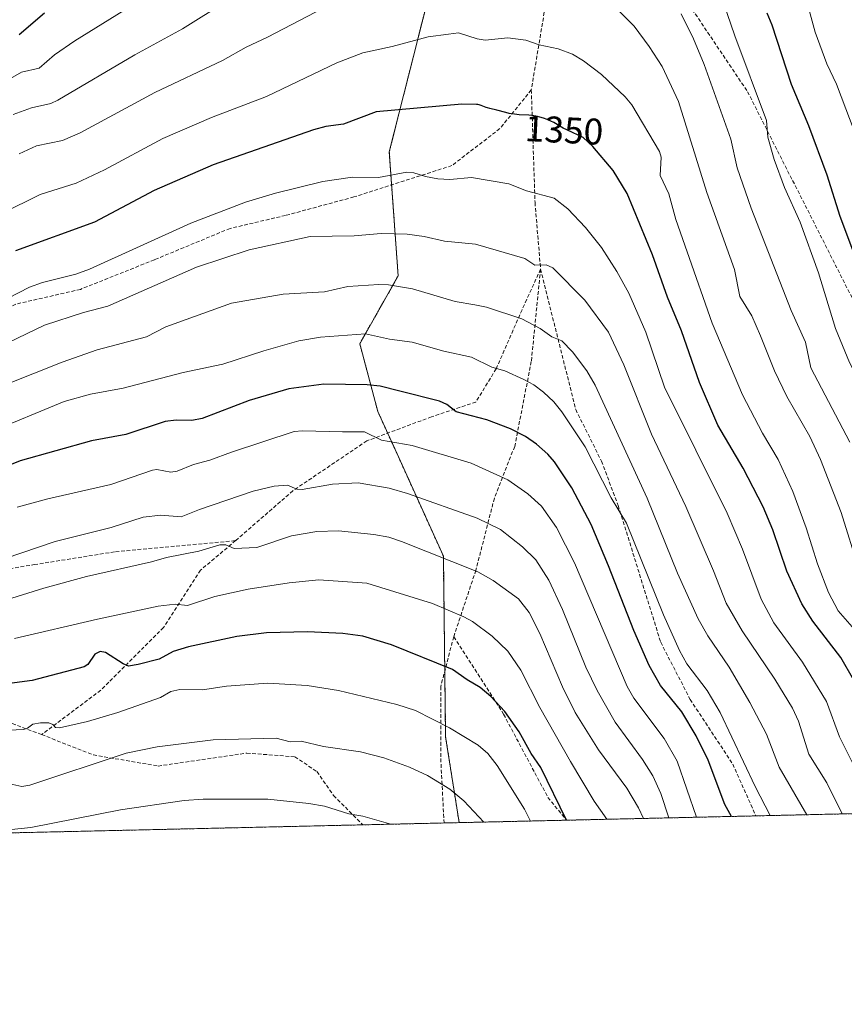
# Model space of a CAD drawing. Units: metres. Extents: x 654580 to 658030, y 4757935 to 4760326.
# Drawn here: x 656667 to 656890, y 4757935 to 4758202 of the extents above; entities that cross this region are included whole.
import ezdxf
from ezdxf.enums import TextEntityAlignment as Align

# ---------------------------------------------------------------- set-up
doc = ezdxf.new("R2010")
doc.units = ezdxf.units.M
doc.header["$MEASUREMENT"] = 0
doc.linetypes.add('TRAZOS', pattern=[0.75, 0.5, -0.25])
doc.linetypes.add('TRAZOSX2', pattern=[1.5, 1, -0.5])
for name, color, linetype, lineweight in [('Arbolado forestal', 92, 'TRAZOS', 0), ('Arbolado forestal CxS', 92, 'Continuous', 0), ('Comarca CxS', 133, 'Continuous', 0), ('Comunidad Autónoma CxS', 142, 'Continuous', 0), ('Curva de nivel maestra', 36, 'Continuous', 30), ('Curva de nivel normal', 36, 'Continuous', 0), ('Espacio natural protegido CxS', 2, 'Continuous', 0), ('Municipio CxS', 142, 'Continuous', 0), ('Provincia CxS', 1, 'Continuous', 0), ('Rótulo de curva de nivel directora', 19, 'Continuous', 0), ('Senda', 19, 'TRAZOSX2', 0)]:
    doc.layers.add(name, color=color, linetype=linetype, lineweight=lineweight)
doc.styles.add('Arial', font='txt', dxfattribs={"height": 0.2})

# ---------------------------------------------------------------- blocks, each defined once
blk = doc.blocks.new('*U160')
at = {"layer": 'Curva de nivel normal', "color": 36, "linetype": 'Continuous', "lineweight": 0}
blk.add_polyline3d([(656889.75, 4757986.89, 1360), (656885.63, 4757995.3, 1360), (656880.77, 4758003.11, 1360), (656877.96, 4758012, 1360), (656876.34, 4758015.52, 1360), (656871.56, 4758023.32, 1360), (656862.75, 4758036.46, 1360), (656858.39, 4758043.92, 1360), (656855.01, 4758052.67, 1360), (656847.5, 4758070.06, 1360), (656838.17, 4758089.7, 1360), (656830.7, 4758108.39, 1360), (656826.56, 4758117.28, 1360), (656820.16, 4758125.97, 1360), (656811.54, 4758134.7, 1360), (656809.74, 4758135.54, 1360), (656806.67, 4758135.39, 1360), (656803.96, 4758137.22, 1360), (656790.59, 4758141.08, 1360), (656782.18, 4758141.89, 1360), (656776.72, 4758143.18, 1360), (656772.07, 4758143.78, 1360), (656765.06, 4758143.97, 1360), (656757.78, 4758143.38, 1360), (656745.87, 4758143.15, 1360), (656729.33, 4758139.57, 1360), (656715.05, 4758134.9, 1360), (656691.14, 4758124.33, 1360), (656684.49, 4758122.56, 1360), (656673.98, 4758119.21, 1360), (656661.73, 4758113.32, 1360)], dxfattribs=at)
blk = doc.blocks.new('*U167')
at = {"layer": 'Curva de nivel normal', "color": 36, "linetype": 'Continuous', "lineweight": 0}
blk.add_polyline3d([(656767.65, 4757984.11, 1415), (656767.65, 4757984.11, 1415), (656760.05, 4757986.27, 1415), (656756.31, 4757986.95, 1415), (656749.74, 4757988.97, 1415), (656745.47, 4757989.75, 1415), (656734.38, 4757990.87, 1415), (656716.88, 4757990.9, 1415), (656711.75, 4757990.49, 1415), (656694.57, 4757988, 1415), (656670.28, 4757983.22, 1415), (656660.63, 4757982.24, 1415), (656654.38, 4757982.19, 1415), (656650.79, 4757981.44, 1415)], dxfattribs=at)
blk = doc.blocks.new('*U178')
at = {"layer": 'Curva de nivel normal', "color": 36, "linetype": 'Continuous', "lineweight": 0}
blk.add_polyline3d([(656870.3, 4757986.45, 1370), (656866.21, 4757994.3, 1370), (656856.76, 4758014.36, 1370), (656853.26, 4758020.32, 1370), (656847.78, 4758027.5, 1370), (656845.75, 4758031.14, 1370), (656841.43, 4758040.8, 1370), (656831.43, 4758065.59, 1370), (656827.3, 4758072.43, 1370), (656820.25, 4758086.27, 1370), (656813.93, 4758095.71, 1370), (656811.73, 4758098.39, 1370), (656808.99, 4758101.02, 1370), (656806.39, 4758103, 1370), (656803.69, 4758104.44, 1370), (656798.55, 4758106.78, 1370), (656795.04, 4758107.84, 1370), (656789.54, 4758110.54, 1370), (656782.03, 4758112.13, 1370), (656773.43, 4758114.53, 1370), (656767.32, 4758115.36, 1370), (656760.83, 4758116.78, 1370), (656748.62, 4758115.95, 1370), (656742.78, 4758114.96, 1370), (656733.29, 4758112.26, 1370), (656722.24, 4758108.65, 1370), (656711.48, 4758106.35, 1370), (656695.27, 4758102.08, 1370), (656686.41, 4758100.46, 1370), (656679.28, 4758098.49, 1370), (656658.76, 4758090.04, 1370)], dxfattribs=at)
blk = doc.blocks.new('*U191')
at = {"layer": 'Curva de nivel normal', "color": 36, "linetype": 'Continuous', "lineweight": 0}
blk.add_polyline3d([(656871.7, 4758238.18, 1320), (656882.5, 4758198.45, 1320), (656885.67, 4758189.9, 1320), (656888.28, 4758184.35, 1320), (656894.32, 4758168.46, 1320)], dxfattribs=at)
blk = doc.blocks.new('*U194')
at = {"layer": 'Curva de nivel normal', "color": 36, "linetype": 'Continuous', "lineweight": 0}
blk.add_polyline3d([(656792.86, 4757984.68, 1410), (656787.46, 4757990.42, 1410), (656783.67, 4757993.58, 1410), (656777.57, 4757997.3, 1410), (656772.75, 4757999.54, 1410), (656765.75, 4758002.04, 1410), (656759.45, 4758003.68, 1410), (656749.49, 4758005.15, 1410), (656743.4, 4758006.56, 1410), (656740.45, 4758006.43, 1410), (656736.63, 4758007.4, 1410), (656719.59, 4758006.99, 1410), (656704.48, 4758005.08, 1410), (656696.04, 4758003.31, 1410), (656670.01, 4757994.71, 1410), (656667.86, 4757994.34, 1410), (656664.59, 4757995.08, 1410)], dxfattribs=at)
blk = doc.blocks.new('*U196')
at = {"layer": 'Curva de nivel normal', "color": 36, "linetype": 'Continuous', "lineweight": 0}
blk.add_polyline3d([(656665.82, 4758034.36, 1395), (656688.34, 4758039.62, 1395), (656704.72, 4758043.16, 1395), (656709.29, 4758043.68, 1395), (656712.66, 4758043.34, 1395), (656720.05, 4758045.78, 1395), (656729.1, 4758047.76, 1395), (656740.17, 4758049.42, 1395), (656748.21, 4758050.26, 1395), (656761.2, 4758049.33, 1395), (656778.9, 4758043.83, 1395), (656787.45, 4758040.22, 1395), (656789.74, 4758038.97, 1395), (656795.1, 4758034.99, 1395), (656799.37, 4758030.94, 1395), (656802.87, 4758025.84, 1395), (656807.98, 4758015.74, 1395), (656816.24, 4758001.04, 1395), (656822.65, 4757990.35, 1395), (656826.13, 4757985.44, 1395)], dxfattribs=at)
blk = doc.blocks.new('*U202')
at = {"layer": 'Curva de nivel normal', "color": 36, "linetype": 'Continuous', "lineweight": 0}
blk.add_polyline3d([(656660.19, 4758009.41, 1405), (656668.3, 4758009.72, 1405), (656669.4, 4758010.11, 1405), (656670.79, 4758011.16, 1405), (656672.85, 4758011.59, 1405), (656675.12, 4758011.57, 1405), (656676.2, 4758011.06, 1405), (656676.98, 4758010.31, 1405), (656678.03, 4758010.16, 1405), (656685.56, 4758011.87, 1405), (656693.84, 4758014.36, 1405), (656705.32, 4758018.43, 1405), (656708.13, 4758020.05, 1405), (656710.54, 4758020.57, 1405), (656716.7, 4758020.49, 1405), (656723.25, 4758021.47, 1405), (656734.35, 4758022.31, 1405), (656745.05, 4758021.68, 1405), (656753.48, 4758020.33, 1405), (656769.33, 4758016.47, 1405), (656774.35, 4758014.91, 1405), (656783.57, 4758010.21, 1405), (656791.31, 4758005.5, 1405), (656793.94, 4758003.22, 1405), (656796.46, 4757999.96, 1405), (656803.8, 4757988.14, 1405), (656805.42, 4757984.97, 1405)], dxfattribs=at)
blk = doc.blocks.new('*U211')
at = {"layer": 'Curva de nivel normal', "color": 36, "linetype": 'Continuous', "lineweight": 0}
blk.add_polyline3d([(656842.8784, 4757985.8249, 1385), (656840.74, 4757992.44, 1385), (656838.55, 4757997.17, 1385), (656835.75, 4758001.59, 1385), (656828.4, 4758011.76, 1385), (656823.46, 4758020.27, 1385), (656820.43, 4758026.61, 1385), (656814.13, 4758042.21, 1385), (656810.38, 4758050.12, 1385), (656806.87, 4758055.68, 1385), (656803.33, 4758059.17, 1385), (656797.35, 4758063.83, 1385), (656791.05, 4758066.98, 1385), (656772.18, 4758073.6, 1385), (656767.26, 4758075.05, 1385), (656758.83, 4758076.5, 1385), (656751.86, 4758076.15, 1385), (656743.72, 4758074.65, 1385), (656742.25, 4758074.81, 1385), (656739.75, 4758075.9, 1385), (656736.07, 4758075.57, 1385), (656730.46, 4758074.21, 1385), (656715.9, 4758069.32, 1385), (656710.98, 4758067.34, 1385), (656705.4, 4758067.79, 1385), (656700.65, 4758067.18, 1385), (656692.04, 4758064.42, 1385), (656676.82, 4758060.58, 1385), (656663.28, 4758056.02, 1385)], dxfattribs=at)
blk = doc.blocks.new('*U216')
at = {"layer": 'Curva de nivel normal', "color": 36, "linetype": 'Continuous', "lineweight": 0}
blk.add_polyline3d([(656666.6, 4758069.91, 1380), (656674.82, 4758072.2, 1380), (656691.92, 4758076.02, 1380), (656703.16, 4758079.93, 1380), (656704.37, 4758080.1, 1380), (656708.1, 4758079.42, 1380), (656709.82, 4758079.65, 1380), (656714.31, 4758081.44, 1380), (656718.69, 4758082.59, 1380), (656724.58, 4758084.82, 1380), (656741.51, 4758090.36, 1380), (656743.76, 4758090.55, 1380), (656754.55, 4758090.3, 1380), (656760.53, 4758090.33, 1380), (656765.13, 4758088.04, 1380), (656773.42, 4758086.64, 1380), (656789.42, 4758081.8, 1380), (656799.34, 4758077.35, 1380), (656804.77, 4758073.53, 1380), (656808.46, 4758070.16, 1380), (656812.49, 4758064.38, 1380), (656817.39, 4758054.86, 1380), (656831.57, 4758021.34, 1380), (656833.39, 4758018.25, 1380), (656841.58, 4758007.34, 1380), (656845.1, 4758001.17, 1380), (656850.4, 4757986, 1380), (656850.401589, 4757985.996621, 1380)], dxfattribs=at)
blk = doc.blocks.new('*U217')
at = {"layer": 'Curva de nivel normal', "color": 36, "linetype": 'Continuous', "lineweight": 0}
blk.add_polyline3d([(656894.82, 4757996.19, 1355), (656889.08, 4758007.75, 1355), (656885.52, 4758017.28, 1355), (656879.08, 4758027.95, 1355), (656871.28, 4758038.65, 1355), (656867.83, 4758045.02, 1355), (656862.81, 4758058.53, 1355), (656858.68, 4758068.27, 1355), (656841.75, 4758102.39, 1355), (656836.67, 4758117.28, 1355), (656832.05, 4758127.86, 1355), (656828.85, 4758133.71, 1355), (656824.64, 4758140.17, 1355), (656820.38, 4758145.57, 1355), (656815.58, 4758150.68, 1355), (656811.82, 4758153.55, 1355), (656804.39, 4758155.48, 1355), (656799.6, 4758157.39, 1355), (656789.48, 4758159.11, 1355), (656783.65, 4758158.58, 1355), (656780.35, 4758158.8, 1355), (656777.02, 4758159.36, 1355), (656773.89, 4758160.41, 1355), (656772.01, 4758160.55, 1355), (656764.34, 4758159.13, 1355), (656757.29, 4758159.26, 1355), (656749.25, 4758158.02, 1355), (656736.5, 4758154.89, 1355), (656728.31, 4758152.45, 1355), (656713.55, 4758146.75, 1355), (656686.12, 4758134.29, 1355), (656682.45, 4758132.97, 1355), (656673.43, 4758130.73, 1355), (656669.93, 4758129.46, 1355), (656654.94, 4758121.74, 1355)], dxfattribs=at)
blk = doc.blocks.new('*U218')
at = {"layer": 'Curva de nivel normal', "color": 36, "linetype": 'Continuous', "lineweight": 0}
blk.add_polyline3d([(656836, 4757985.67, 1390), (656834.65, 4757988.58, 1390), (656831.48, 4757993.87, 1390), (656823.84, 4758004.21, 1390), (656817.58, 4758014.35, 1390), (656814.16, 4758021.31, 1390), (656807.99, 4758035.7, 1390), (656805.06, 4758041.37, 1390), (656802.17, 4758045.06, 1390), (656795.37, 4758050.11, 1390), (656791.21, 4758052.45, 1390), (656770.58, 4758060.58, 1390), (656767.12, 4758061.77, 1390), (656763.04, 4758062.52, 1390), (656753.48, 4758063.49, 1390), (656747.63, 4758063.37, 1390), (656740.77, 4758062.14, 1390), (656731.44, 4758059.03, 1390), (656725.25, 4758058.76, 1390), (656723.04, 4758059.68, 1390), (656721.37, 4758059.75, 1390), (656715.72, 4758058, 1390), (656707.01, 4758056.3, 1390), (656702.95, 4758055.12, 1390), (656685.36, 4758051.17, 1390), (656673.82, 4758048.03, 1390), (656663.7, 4758044.8, 1390)], dxfattribs=at)
blk = doc.blocks.new('*U220')
at = {"layer": 'Curva de nivel normal', "color": 36, "linetype": 'Continuous', "lineweight": 0}
blk.add_polyline3d([(656880.26, 4757986.68, 1365), (656880.26, 4757986.68, 1365), (656872.7, 4757999.58, 1365), (656869.28, 4758008.44, 1365), (656864.83, 4758017.09, 1365), (656859.2, 4758026.58, 1365), (656853.44, 4758035.06, 1365), (656850.85, 4758039.73, 1365), (656845.24, 4758052.08, 1365), (656837.04, 4758072.39, 1365), (656822.92, 4758102.9, 1365), (656820.69, 4758106.77, 1365), (656816.84, 4758111.93, 1365), (656813.93, 4758114.92, 1365), (656811.22, 4758116.01, 1365), (656808.05, 4758118.23, 1365), (656803.07, 4758120.9, 1365), (656793.58, 4758124.04, 1365), (656790.36, 4758124.67, 1365), (656785.09, 4758125.58, 1365), (656773.53, 4758129, 1365), (656767.08, 4758130.07, 1365), (656764.46, 4758130.18, 1365), (656756, 4758129.65, 1365), (656749.69, 4758128.19, 1365), (656738.5, 4758127.53, 1365), (656724.53, 4758125.11, 1365), (656706.79, 4758118.7, 1365), (656701.59, 4758115.99, 1365), (656688.21, 4758112.45, 1365), (656678.75, 4758109.15, 1365), (656655.76, 4758100.05, 1365)], dxfattribs=at)
blk = doc.blocks.new('*U223')
at = {"layer": 'Curva de nivel maestra', "color": 36, "linetype": 'Continuous', "lineweight": 30}
blk.add_polyline3d([(656815.18, 4757985.19, 1400), (656808.22, 4757999.42, 1400), (656805.64, 4758003.29, 1400), (656802.35, 4758009.13, 1400), (656798.47, 4758014.59, 1400), (656794.74, 4758018.66, 1400), (656791.8, 4758021.13, 1400), (656788.3, 4758023.15, 1400), (656784.38, 4758025.94, 1400), (656767.89, 4758032.65, 1400), (656760.05, 4758035.02, 1400), (656754.65, 4758035.73, 1400), (656745.1, 4758036.21, 1400), (656734.06, 4758035.89, 1400), (656725.99, 4758034.9, 1400), (656712.88, 4758032.09, 1400), (656708.82, 4758030.85, 1400), (656704.97, 4758028.8, 1400), (656699.31, 4758027.3, 1400), (656696.69, 4758026.92, 1400), (656695.28, 4758027.52, 1400), (656690.45, 4758030.62, 1400), (656689, 4758030.88, 1400), (656687.61, 4758030.16, 1400), (656685.71, 4758027.36, 1400), (656684.71, 4758026.73, 1400), (656670.66, 4758023.04, 1400), (656640.55, 4758019.01, 1400)], dxfattribs=at)
blk = doc.blocks.new('*U225')
at = {"layer": 'Curva de nivel maestra', "color": 36, "linetype": 'Continuous', "lineweight": 30}
for points in [[(656667.12, 4758197.85, 1325), (656673.95, 4758203.72, 1325)], [(656869.38, 4758203.7, 1325), (656870.78, 4758200.49, 1325), (656875.95, 4758184.42, 1325), (656880.67, 4758173.18, 1325), (656885.63, 4758159.85, 1325), (656889.14, 4758148.65, 1325), (656892.6, 4758139.58, 1325)]]:
    blk.add_polyline3d(points, dxfattribs=at)
blk = doc.blocks.new('*U229')
at = {"layer": 'Curva de nivel maestra', "color": 36, "linetype": 'Continuous', "lineweight": 30}
blk.add_polyline3d([(656859.8, 4757986.21, 1375), (656858.07, 4757989.4, 1375), (656853.5, 4758001.4, 1375), (656850.24, 4758008.07, 1375), (656846.42, 4758014.53, 1375), (656840.59, 4758021.64, 1375), (656837.58, 4758027.05, 1375), (656833.38, 4758036.56, 1375), (656826.59, 4758054.03, 1375), (656821.83, 4758065.18, 1375), (656816.68, 4758075.12, 1375), (656811.99, 4758082.2, 1375), (656810.17, 4758084.24, 1375), (656807.06, 4758086.93, 1375), (656804.09, 4758089, 1375), (656800.06, 4758091.15, 1375), (656793.63, 4758093.54, 1375), (656785.33, 4758095.75, 1375), (656782.79, 4758097.69, 1375), (656780.82, 4758098.64, 1375), (656770.06, 4758101.31, 1375), (656764.78, 4758102.64, 1375), (656761.25, 4758103.05, 1375), (656749.5, 4758103.18, 1375), (656740.05, 4758101.95, 1375), (656729.38, 4758098.8, 1375), (656716.6, 4758093.9, 1375), (656713.8, 4758093.39, 1375), (656709.62, 4758093.5, 1375), (656706.58, 4758093.08, 1375), (656695.94, 4758089.57, 1375), (656686.64, 4758087.9, 1375), (656667.38, 4758082.41, 1375), (656662.96, 4758080.68, 1375)], dxfattribs=at)

msp = doc.modelspace()

# ---------------------------------------------------------------- linework, layer by layer
at = {"layer": 'Arbolado forestal', "color": 92, "linetype": 'TRAZOS', "lineweight": 0}
for points in [[(656786.15, 4757984.53, 1411.59), (656782.49, 4758007.76, 1405.83), (656782.27, 4758025.55, 1400.19), (656781.88, 4758056.68, 1389.65), (656770.26, 4758082.36, 1381.89), (656766.81, 4758089.95, 1378.95), (656764.15, 4758095.81, 1377.47), (656759.26, 4758114.16, 1370.87), (656769.65, 4758132.5, 1363.94), (656767.89, 4758157.14, 1355.55), (656767.25, 4758166.07, 1352.98), (656779.01, 4758212.6, 1340.82), (656792.23, 4758249.81, 1331.32), (656803.27, 4758304.95, 1318.16), (656802.87, 4758307.95, 1317.49), (656802.67, 4758309.46, 1317.34), (656802.47, 4758310.95, 1317.32), (656800.83, 4758323.29, 1314.98), (656823.63, 4758382.88, 1301.22), (656833.23, 4758429.08, 1291.59)], [(657156.48, 4757992.98, 1295.09), (656866.45, 4757986.36, 1371.95), (656815.23, 4757985.19, 1399.93), (656786.15, 4757984.53, 1411.59)], [(656786.15, 4757984.53, 1411.59), (656782.06, 4757984.44, 1412.54), (656760.1, 4757983.94, 1415.47), (656554.34, 4757979.24, 1412.01)]]:
    msp.add_polyline3d(points, dxfattribs=at)
at = {"layer": 'Arbolado forestal CxS', "color": 92, "linetype": 'Continuous', "lineweight": 0}
for points in [[(656967.97, 4758768.69, 1192.72), (656942.66, 4758712.5, 1207.13), (656891.73, 4758644.59, 1229.84), (656861.48, 4758602.2, 1246.81), (656845.3, 4758574.93, 1257.54), (656825.31, 4758564.11, 1261.94), (656834.4, 4758525.24, 1271.25), (656833.23, 4758429.08, 1291.59), (656823.63, 4758382.88, 1301.22), (656800.83, 4758323.29, 1314.98), (656803.27, 4758304.94, 1318.16), (656792.23, 4758249.81, 1331.32), (656779.01, 4758212.59, 1340.82), (656767.25, 4758166.07, 1352.98), (656769.65, 4758132.5, 1363.94), (656759.26, 4758114.16, 1370.87), (656764.15, 4758095.81, 1377.47), (656770.26, 4758082.36, 1381.89), (656781.88, 4758056.68, 1389.65), (656782.49, 4758007.76, 1405.82), (656786.15, 4757984.53, 1411.59), (656554.34, 4757979.24, 1412.01)], [(658030.25, 4758012.92, 1273.95), (656786.15, 4757984.53, 1411.59), (656782.49, 4758007.76, 1405.82), (656781.88, 4758056.68, 1389.65), (656770.26, 4758082.36, 1381.89), (656764.15, 4758095.81, 1377.47), (656759.26, 4758114.16, 1370.87), (656769.65, 4758132.5, 1363.94), (656767.25, 4758166.07, 1352.98), (656779.01, 4758212.59, 1340.82), (656792.23, 4758249.81, 1331.32), (656803.27, 4758304.94, 1318.16), (656800.83, 4758323.29, 1314.98), (656823.63, 4758382.88, 1301.22), (656833.23, 4758429.08, 1291.59), (656834.4, 4758525.24, 1271.25), (656825.31, 4758564.11, 1261.94), (656845.3, 4758574.93, 1257.54), (656861.48, 4758602.2, 1246.81), (656891.73, 4758644.59, 1229.84), (656942.66, 4758712.5, 1207.13), (656967.97, 4758768.69, 1192.72)]]:
    msp.add_polyline3d(points, dxfattribs=at)
at = {"layer": 'Comarca CxS', "color": 133, "linetype": 'Continuous', "lineweight": 0}
msp.add_polyline3d([(658030.25, 4758012.92, 1273.95), (654631.83, 4757935.37, 1420.52), (654579.55, 4760248.73, 1102.52), (657976.79, 4760326.31, 1097.09), (658030.25, 4758012.92, 1273.95)], close=True, dxfattribs=at)
at = {"layer": 'Comunidad Autónoma CxS', "color": 142, "linetype": 'Continuous', "lineweight": 0}
msp.add_polyline3d([(658030.25, 4758012.92, 1273.95), (654631.83, 4757935.37, 1420.52), (654579.55, 4760248.73, 1102.52), (657976.79, 4760326.31, 1097.09), (658030.25, 4758012.92, 1273.95)], close=True, dxfattribs=at)
at = {"layer": 'Curva de nivel maestra', "color": 36, "linetype": 'Continuous', "lineweight": 30}
msp.add_polyline3d([(656892.95, 4758023.1, 1350), (656889.42, 4758029.2, 1350), (656881.82, 4758039.02, 1350), (656878.91, 4758043.74, 1350), (656874.79, 4758052.63, 1350), (656871.07, 4758063.75, 1350), (656868.44, 4758070.04, 1350), (656862.99, 4758080.44, 1350), (656856.19, 4758092.13, 1350), (656851.15, 4758103.69, 1350), (656846.28, 4758117.66, 1350), (656842.53, 4758126.74, 1350), (656838.47, 4758138.17, 1350), (656831.6, 4758154.84, 1350), (656827.82, 4758161.04, 1350), (656822.33, 4758167.56, 1350), (656819.69, 4758169.96, 1350), (656815.49, 4758171.96, 1350), (656815.26, 4758172.06, 1350), (656814.3, 4758172.52, 1350), (656813.87, 4758172.74, 1350), (656813.12, 4758173.17, 1350), (656811.73, 4758173.99, 1350), (656810.96, 4758174.39, 1350), (656810.36, 4758174.65, 1350), (656809.93, 4758174.82, 1350), (656809.02, 4758175.15, 1350), (656807.96, 4758175.47, 1350), (656806.9, 4758175.73, 1350), (656806.4, 4758175.82, 1350), (656805.91, 4758175.9, 1350), (656804.98, 4758175.99, 1350), (656802.41, 4758176.12, 1350), (656801.11, 4758176.25, 1350), (656800.26, 4758176.38, 1350), (656799.73, 4758176.48, 1350), (656798.76, 4758176.69, 1350), (656796.33, 4758177.39, 1350), (656794.49, 4758177.8, 1350), (656793.83, 4758177.98, 1350), (656793.5, 4758178.09, 1350), (656792.12, 4758178.62, 1350), (656791.55, 4758178.79, 1350), (656791.23, 4758178.86, 1350), (656790.88, 4758178.92, 1350), (656786.92, 4758179, 1350), (656763.66, 4758176.86, 1350), (656754.84, 4758173.58, 1350), (656750.07, 4758172.93, 1350), (656746.75, 4758172.05, 1350), (656719.64, 4758162.54, 1350), (656703.63, 4758155.64, 1350), (656687.47, 4758147.08, 1350), (656666.12, 4758139.32, 1350)], dxfattribs=at)
at = {"layer": 'Curva de nivel normal', "color": 36, "linetype": 'Continuous', "lineweight": 0}
for points in [[(656853.69, 4758218.07, 1330), (656860.76, 4758197.47, 1330), (656869.35, 4758174.56, 1330), (656869.67, 4758170.03, 1330), (656871.36, 4758163.99, 1330), (656874.17, 4758156.43, 1330), (656878.44, 4758147.04, 1330), (656883.39, 4758133.3, 1330), (656888, 4758118.25, 1330), (656891.77, 4758109.02, 1330), (656902.81, 4758087.13, 1330), (656908.95, 4758070.2, 1330), (656912.96, 4758057.59, 1330), (656917.56, 4758046.78, 1330), (656926.03, 4758034.72, 1330), (656931.07, 4758024.3, 1330), (656932.87, 4758018.63, 1330), (656933.01, 4758016.12, 1330), (656932.45, 4758012.81, 1330), (656932.79, 4758011.7, 1330), (656938.38, 4758003.54, 1330), (656942.43, 4757993.1, 1330), (656944.11, 4757990.11, 1330), (656945.63, 4757988.17, 1330)], [(656646.29, 4758175.36, 1330), (656667.77, 4758187.6, 1330), (656672.51, 4758188.75, 1330), (656676.69, 4758192.36, 1330), (656682.19, 4758196.13, 1330), (656710.6, 4758213.76, 1330)], [(656665.45, 4758176.21, 1335), (656670.42, 4758177.98, 1335), (656675.66, 4758179.2, 1335), (656677.53, 4758180.06, 1335), (656698.39, 4758192.32, 1335), (656711.27, 4758199.36, 1335), (656735.29, 4758214.39, 1335)], [(656760.05, 4758210.61, 1340), (656734.27, 4758197.07, 1340), (656728.57, 4758194.43, 1340), (656722.1, 4758190.83, 1340), (656703.85, 4758182.18, 1340), (656683.64, 4758171.22, 1340), (656678.79, 4758169.14, 1340), (656671.78, 4758167.67, 1340), (656667.09, 4758165.56, 1340)], [(656894.28, 4758053.13, 1340), (656889.51, 4758068.45, 1340), (656883.92, 4758082.81, 1340), (656881.03, 4758089.01, 1340), (656874.84, 4758099.82, 1340), (656871.52, 4758106.84, 1340), (656867.71, 4758116.32, 1340), (656865.33, 4758121.66, 1340), (656862.09, 4758126.96, 1340), (656860.67, 4758134.25, 1340), (656853.2, 4758155.06, 1340), (656845.54, 4758179.67, 1340), (656841.09, 4758189.15, 1340), (656837.6, 4758194.54, 1340), (656833.49, 4758200.07, 1340), (656825.84, 4758207.83, 1340)], [(656846.24, 4758203.4, 1335), (656849.54, 4758196.66, 1335), (656852.47, 4758189.74, 1335), (656859.7, 4758169.51, 1335), (656861.34, 4758161.73, 1335), (656865.18, 4758150.85, 1335), (656876.01, 4758123.13, 1335), (656879.83, 4758114.58, 1335), (656881.33, 4758107.65, 1335), (656891.88, 4758087.46, 1335)], [(656662.43, 4758149.35, 1345), (656672.8, 4758154.54, 1345), (656682.56, 4758157.6, 1345), (656690.19, 4758161.24, 1345), (656705.98, 4758169.7, 1345), (656719.15, 4758175.35, 1345), (656733.99, 4758181.08, 1345), (656753.03, 4758190.14, 1345), (656760.05, 4758192.88, 1345), (656768, 4758194.55, 1345), (656777.74, 4758197.24, 1345), (656783.3, 4758197.88, 1345), (656786, 4758198.32, 1345), (656791.02, 4758196.66, 1345), (656793.18, 4758196.31, 1345), (656799.32, 4758196.95, 1345), (656804.2, 4758196.33, 1345), (656807.8, 4758195.08, 1345), (656812.91, 4758193.95, 1345), (656816.85, 4758192.49, 1345), (656819.83, 4758190.75, 1345), (656824.66, 4758186.97, 1345), (656831.07, 4758180.95, 1345), (656832.92, 4758178.77, 1345), (656840.37, 4758166.16, 1345), (656840.8, 4758164.64, 1345), (656840.52, 4758159.64, 1345), (656842.87, 4758154.67, 1345), (656844.78, 4758147.79, 1345), (656847.85, 4758139.01, 1345), (656854.63, 4758119.75, 1345), (656862.86, 4758100.35, 1345), (656868.25, 4758089.95, 1345), (656872.46, 4758082.79, 1345), (656876.47, 4758074.13, 1345), (656880.03, 4758064.36, 1345), (656883.1, 4758054.57, 1345), (656886.05, 4758046.8, 1345), (656888.74, 4758041.9, 1345), (656896.88, 4758032.48, 1345)]]:
    msp.add_polyline3d(points, dxfattribs=at)
at = {"layer": 'Espacio natural protegido CxS', "color": 2, "linetype": 'Continuous', "lineweight": 0}
msp.add_polyline3d([(658030.25, 4758012.92, 1273.95), (654631.83, 4757935.37, 1420.52), (654579.55, 4760248.73, 1102.52), (657976.79, 4760326.31, 1097.09), (658030.25, 4758012.92, 1273.95)], close=True, dxfattribs=at)
msp.add_polyline3d([(658030.25, 4758012.92, 1273.95), (654631.83, 4757935.37, 1420.52), (654579.55, 4760248.73, 1102.52), (657976.79, 4760326.31, 1097.09), (658030.25, 4758012.92, 1273.95)], close=True, dxfattribs=at)
at = {"layer": 'Municipio CxS', "color": 142, "linetype": 'Continuous', "lineweight": 0}
msp.add_polyline3d([(658030.25, 4758012.92, 1273.95), (654631.83, 4757935.37, 1420.52), (654579.55, 4760248.73, 1102.52), (657976.79, 4760326.31, 1097.09), (658030.25, 4758012.92, 1273.95)], close=True, dxfattribs=at)
at = {"layer": 'Provincia CxS', "color": 1, "linetype": 'Continuous', "lineweight": 0}
msp.add_polyline3d([(658030.25, 4758012.92, 1273.95), (654631.83, 4757935.37, 1420.52), (654579.55, 4760248.73, 1102.52), (657976.79, 4760326.31, 1097.09), (658030.25, 4758012.92, 1273.95)], close=True, dxfattribs=at)
at = {"layer": 'Senda', "color": 19, "linetype": 'TRAZOSX2', "lineweight": 0}
for points in [[(656815.68, 4758243.86, 1331.85), (656811.18, 4758230.86, 1335.1), (656810.18, 4758219.86, 1338.17), (656809.18, 4758203.86, 1342.53), (656805.68, 4758182.86, 1347.95)], [(656815.68, 4758243.86, 1331.85), (656841.68, 4758215.86, 1334), (656864.18, 4758182.36, 1330.47), (656899.68, 4758112.36, 1325.35), (656930.18, 4758074.36, 1318.07), (656945.18, 4758055.36, 1314.2), (656945.68, 4758054.36, 1314.13), (656952.18, 4758055.36, 1310.34), (656957.68, 4758069.86, 1305.53), (656963.18, 4758083.86, 1300.15), (656965.25, 4758101.01, 1295.3)], [(656805.68, 4758182.86, 1347.95), (656797.18, 4758172.36, 1350.99), (656784.18, 4758162.36, 1353.91), (656757.68, 4758153.86, 1356.23), (656739.18, 4758148.86, 1357.09), (656724.18, 4758145.36, 1356.91), (656703.68, 4758136.86, 1357.03), (656683.68, 4758128.86, 1356.61), (656666.18, 4758124.86, 1355.64), (656638.18, 4758111.36, 1355.21), (656626.18, 4758108.86, 1352.56), (656606.18, 4758108.86, 1354.05), (656565.68, 4758111.36, 1354.92), (656536.18, 4758113.36, 1353), (656518.68, 4758114.36, 1353.31), (656499.18, 4758118.86, 1352.8), (656482.68, 4758118.86, 1353.81)], [(656805.68, 4758182.86, 1347.95), (656806.68, 4758152.36, 1355.48), (656808.18, 4758134.36, 1360.04)], [(656808.18, 4758134.36, 1360.04), (656803.18, 4758123.36, 1363.97), (656796.18, 4758107.36, 1369.74), (656790.68, 4758098.36, 1373.25), (656778.68, 4758094.36, 1376.2), (656761.18, 4758087.86, 1380.38), (656741.18, 4758074.36, 1384.93), (656725.68, 4758060.86, 1389.25)], [(656808.18, 4758134.36, 1360.04), (656805.68, 4758109.36, 1368.13), (656801.18, 4758086.36, 1376.22), (656795.68, 4758072.36, 1382.15), (656790.68, 4758052.86, 1389.69), (656784.68, 4758034.86, 1397.08)], [(656808.18, 4758134.36, 1360.04), (656817.68, 4758096.36, 1368.15), (656824.68, 4758082.36, 1369.07), (656829.18, 4758070.36, 1369.54), (656840.68, 4758033.36, 1372.24), (656848.68, 4758017.86, 1372.65), (656860.18, 4758000.36, 1371.31), (656866.45, 4757986.36, 1371.95)], [(656673.18, 4758008.36, 1405.38), (656654.68, 4758015.36, 1402.1), (656638.68, 4758017.86, 1400.2), (656623.68, 4758016.36, 1399.89), (656610.18, 4758019.36, 1397.73), (656592.18, 4758025.86, 1395.71), (656571.68, 4758027.86, 1394.59), (656548.18, 4758030.86, 1393.62), (656526.18, 4758035.36, 1392.29), (656501.68, 4758038.36, 1391.53), (656472.68, 4758036.86, 1392.02), (656447.68, 4758034.86, 1391.62), (656429.68, 4758029.86, 1391.39), (656402.18, 4758024.86, 1389.94), (656367.18, 4758016.36, 1388.79), (656338.68, 4758011.36, 1388.37), (656319.18, 4758011.36, 1388.44), (656299.68, 4758012.86, 1388.2), (656283.68, 4758017.86, 1386.51), (656265.18, 4758032.36, 1381.03), (656228.18, 4758057.86, 1372.59), (656203.68, 4758071.36, 1369.84), (656176.68, 4758076.36, 1368.56), (656166.68, 4758074.86, 1368.3)], [(656536.68, 4758060.36, 1380.87), (656550.18, 4758058.36, 1381.5), (656573.18, 4758058.36, 1381.57), (656601.68, 4758056.86, 1381.97), (656627.68, 4758054.86, 1382.99), (656644.18, 4758051.86, 1384.74), (656652.68, 4758051.36, 1385.25), (656671.18, 4758054.36, 1386.51), (656693.18, 4758057.86, 1387.75), (656725.68, 4758060.86, 1389.25)], [(656725.68, 4758060.86, 1389.25), (656716.18, 4758052.86, 1391.98), (656706.18, 4758037.36, 1396.8), (656689.18, 4758020.36, 1402.08), (656673.18, 4758008.36, 1405.38)], [(656784.68, 4758034.86, 1397.08), (656781.18, 4758021.36, 1401.78), (656781.18, 4758001.86, 1407.97), (656782.06, 4757984.44, 1412.54), (656782.06, 4757984.44, 1412.54)], [(656784.68, 4758034.86, 1397.08), (656798.18, 4758013.86, 1399.91), (656810.18, 4757991.36, 1400.59), (656815.23, 4757985.19, 1399.93)], [(656673.18, 4758008.36, 1405.38), (656687.18, 4758002.86, 1408.91), (656704.68, 4757999.86, 1411.49), (656728.68, 4758003.36, 1410.97), (656741.68, 4758002.36, 1410.96), (656747.68, 4757998.36, 1411.9), (656752.18, 4757991.86, 1413.93), (656760.1, 4757983.94, 1415.47)]]:
    msp.add_polyline3d(points, dxfattribs=at)

# ---------------------------------------------------------------- block references
at = {"layer": 'Curva de nivel maestra', "color": 36, "linetype": 'Continuous', "lineweight": 30}
for name in ['*U225', '*U229', '*U223']:
    msp.add_blockref(name, (0, 0), dxfattribs=at)
at = {"layer": 'Curva de nivel normal', "color": 36, "linetype": 'Continuous', "lineweight": 0}
for name in ['*U191', '*U217', '*U160', '*U220', '*U178', '*U216', '*U211', '*U218', '*U196', '*U202', '*U194', '*U167']:
    msp.add_blockref(name, (0, 0), dxfattribs=at)

# ---------------------------------------------------------------- texts
at = {"layer": 'Rótulo de curva de nivel directora', "color": 19, "linetype": 'Continuous', "lineweight": 0, "style": 'Arial'}
msp.add_text('1350', height=7, rotation=-2.8957, dxfattribs=at).set_placement((656814.55, 4758171.98), align=Align.MIDDLE_CENTER)

doc.saveas('drawing.dxf')
